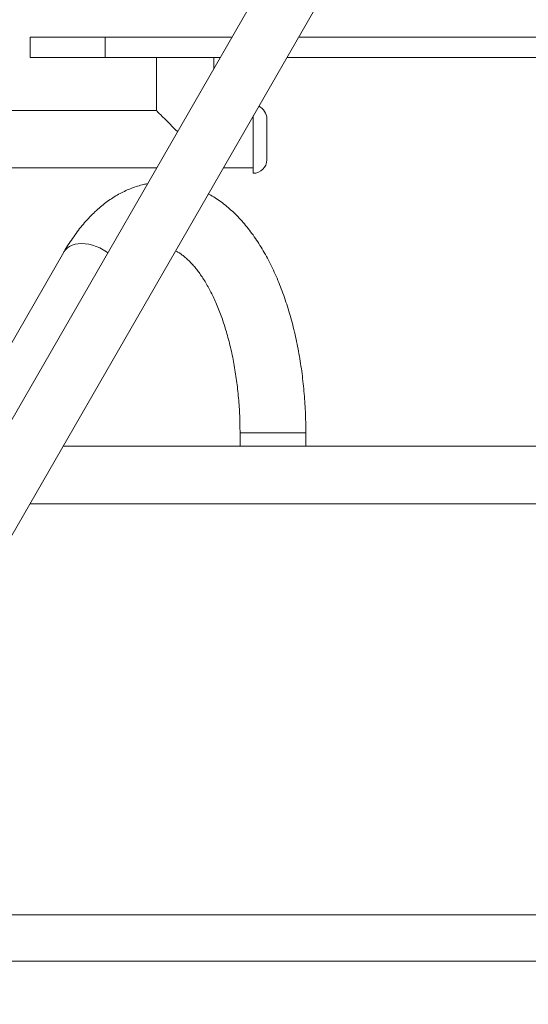
# Model space of a CAD drawing. Units: millimetres. Extents: x 16300 to 16487, y 14325 to 14547.
# Drawn here: x 16382 to 16386, y 14519 to 14527 of the extents above; entities that cross this region are included whole.
import ezdxf

# ---------------------------------------------------------------- set-up
doc = ezdxf.new("R2010")
doc.units = ezdxf.units.MM
doc.styles.get("Standard").update_dxf_attribs({"font": 'arial.ttf'})
doc.dimstyles.new('ISO-25', dxfattribs={"dimtxt": 2.5, "dimasz": 2.5, "dimexe": 1.25, "dimexo": 0.625, "dimtad": 1, "dimtxsty": 'Standard', "dimcen": 2.5, "dimadec": 0, "dimazin": 0, "dimtfac": 1, "dimtmove": 0, "dimatfit": 3, "dimfxl": 1, "dimarcsym": 0})

# ---------------------------------------------------------------- blocks, each defined once
blk = doc.blocks.new('*D7')
at = {"color": 0, "lineweight": -2, "transparency": 16777216}
for p, q in [((16378.1594, 14547.3165), (16347.3812, 14547.3165)), ((16348.3812, 14544.0145), (16348.3812, 14532.9856)), ((16348.3812, 14514.702), (16348.3812, 14525.7309)), ((16382.0284, 14511.4), (16347.3812, 14511.4))]:
    blk.add_line(p, q, dxfattribs=at)
at = {"color": 0, "transparency": 16777216}
for points in [[(16347.8308, 14544.0145), (16348.9315, 14544.0145), (16348.3812, 14547.3165)], [(16347.8308, 14514.702), (16348.9315, 14514.702), (16348.3812, 14511.4)]]:
    blk.add_solid(points, dxfattribs=at)
at = {"layer": 'Defpoints', "color": 0, "transparency": 16777216}
for p in [(16379.1594, 14547.3165), (16348.3812, 14511.4), (16383.0284, 14511.4)]:
    blk.add_point(p, dxfattribs=at)
at = {"color": 0, "transparency": 16777216, "insert": (16348.3812, 14529.3583), "char_height": 3.5, "attachment_point": 5}
blk.add_mtext('3,59 m.', dxfattribs=at)
blk = doc.blocks.new('*D9')
at = {"color": 0, "lineweight": -2, "transparency": 16777216}
for p, q in [((16382.1464, 14526.45), (16359.6414, 14526.45)), ((16360.6414, 14523.148), (16360.6414, 14522.375)), ((16360.6414, 14514.702), (16360.6414, 14515.1204)), ((16373.847, 14511.4), (16359.6414, 14511.4))]:
    blk.add_line(p, q, dxfattribs=at)
at = {"color": 0, "transparency": 16777216}
for points in [[(16360.0911, 14523.148), (16361.1917, 14523.148), (16360.6414, 14526.45)], [(16360.0911, 14514.702), (16361.1917, 14514.702), (16360.6414, 14511.4)]]:
    blk.add_solid(points, dxfattribs=at)
at = {"layer": 'Defpoints', "color": 0, "transparency": 16777216}
for p in [(16383.1464, 14526.45), (16360.6414, 14511.4), (16374.847, 14511.4)]:
    blk.add_point(p, dxfattribs=at)
at = {"color": 0, "transparency": 16777216, "insert": (16360.6414, 14518.7477), "char_height": 3.5, "attachment_point": 5}
blk.add_mtext('1,50 m.', dxfattribs=at)

msp = doc.modelspace()

# ---------------------------------------------------------------- linework, layer by layer
at = {"color": 0, "linetype": 'Continuous', "lineweight": 15}
for p, q in [((16386.2397, 14530.6841), (16380.1262, 14520.0554)), ((16380.4937, 14519.844), (16386.6072, 14530.4727)), ((16382.3242, 14526.45), (16382.3242, 14526.3)), ((16382.3242, 14526.45), (16382.8742, 14526.45)), ((16382.8742, 14526.45), (16382.8742, 14526.3)), ((16382.8742, 14526.45), (16383.8043, 14526.45)), ((16384.2934, 14526.45), (16386.2242, 14526.45)), ((16382.3242, 14526.3), (16382.8742, 14526.3)), ((16382.8742, 14526.3), (16383.718, 14526.3)), ((16383.2497, 14526.3), (16383.2497, 14525.911)), ((16383.6717, 14526.2195), (16383.6717, 14526.3)), ((16384.2071, 14526.3), (16386.2242, 14526.3)), ((16383.2497, 14525.911), (16381.5507, 14525.911)), ((16381.5507, 14525.489), (16383.2515, 14525.489)), ((16383.7407, 14525.489), (16383.9607, 14525.489)), ((16382.5712, 14524.8712), (16378.8582, 14518.4159)), ((16383.8639, 14523.5433), (16383.8639, 14523.4433)), ((16384.3469, 14523.5433), (16383.8639, 14523.5433)), ((16384.3469, 14523.4433), (16384.3469, 14523.5433)), ((16383.864, 14523.4433), (16382.564, 14523.4433)), ((16384.2209, 14523.4433), (16383.864, 14523.4433)), ((16387.2673, 14523.4433), (16384.2209, 14523.4433)), ((16382.3201, 14523.0193), (16387.2673, 14523.0193)), ((16387.2641, 14520), (16381.5506, 14520)), ((16381.5506, 14519.66), (16387.2641, 14519.66))]:
    msp.add_line(p, q, dxfattribs=at)
at = {"color": 0, "linetype": 'Continuous', "lineweight": 15, "flags": 128}
for points in [[(16383.4049, 14525.7558), (16383.391, 14525.7697), (16383.3691, 14525.7916), (16383.3484, 14525.8123), (16383.3291, 14525.8316), (16383.3115, 14525.8492), (16383.2957, 14525.865), (16383.282, 14525.8787), (16383.2706, 14525.8901), (16383.2615, 14525.8992), (16383.255, 14525.9057), (16383.251, 14525.9097), (16383.2497, 14525.911)], [(16383.9607, 14525.8715), (16383.9607, 14525.8701), (16383.9607, 14525.8471), (16383.9607, 14525.8221), (16383.9607, 14525.7954), (16383.9607, 14525.7673), (16383.9607, 14525.7383), (16383.9607, 14525.7088), (16383.9607, 14525.6791), (16383.9607, 14525.6497), (16383.9607, 14525.621), (16383.9607, 14525.5935), (16383.9607, 14525.5674), (16383.9607, 14525.5432), (16383.9607, 14525.5212), (16383.9607, 14525.5017), (16383.9607, 14525.485), (16383.9607, 14525.4713), (16383.9607, 14525.4608), (16383.9607, 14525.4537), (16383.9607, 14525.45), (16383.9607, 14525.4495)], [(16384.0607, 14525.8505), (16384.0607, 14525.8489), (16384.0607, 14525.8438), (16384.0607, 14525.8353), (16384.0607, 14525.8236), (16384.0607, 14525.809), (16384.0607, 14525.7919), (16384.0607, 14525.7726), (16384.0607, 14525.7517), (16384.0607, 14525.7295), (16384.0607, 14525.7066), (16384.0607, 14525.6836), (16384.0607, 14525.6609), (16384.0607, 14525.6392), (16384.0607, 14525.6189), (16384.0607, 14525.6005), (16384.0607, 14525.5844), (16384.0607, 14525.5711), (16384.0607, 14525.5607), (16384.0607, 14525.5536), (16384.0607, 14525.55), (16384.0607, 14525.5499), (16384.0607, 14525.5533), (16384.0607, 14525.5601), (16384.0607, 14525.5702), (16384.0607, 14525.5834), (16384.0607, 14525.5993), (16384.0607, 14525.6175), (16384.0607, 14525.6377), (16384.0607, 14525.6594), (16384.0607, 14525.682), (16384.0607, 14525.705), (16384.0607, 14525.7279), (16384.0607, 14525.7502), (16384.0607, 14525.7712), (16384.0607, 14525.7906), (16384.0607, 14525.8079), (16384.0607, 14525.8227), (16384.0607, 14525.8346), (16384.0607, 14525.8433), (16384.0607, 14525.8487), (16384.0607, 14525.8505)], [(16382.5712, 14524.8712), (16382.5715, 14524.8717), (16382.5826, 14524.8872), (16382.5965, 14524.9008), (16382.6132, 14524.9122), (16382.6323, 14524.9212), (16382.6536, 14524.9278), (16382.6767, 14524.9317), (16382.7013, 14524.9331), (16382.7271, 14524.9317), (16382.7537, 14524.9278), (16382.7806, 14524.9212), (16382.8076, 14524.9122), (16382.8341, 14524.9008), (16382.8599, 14524.8872), (16382.8846, 14524.8717), (16382.893, 14524.8657)]]:
    msp.add_lwpolyline(points, dxfattribs=at)
at = {"color": 0, "linetype": 'Continuous', "lineweight": 15}
for centre, start, end in [((16383.9607, 14525.8505), 0, 66.10354), ((16383.9607, 14525.5495), 270, 0)]:
    msp.add_arc(centre, 0.1, start, end, dxfattribs=at)
for points, knots in [([(16383.1848, 14525.373), (16383.1751, 14525.3712), (16383.1506, 14525.3666), (16383.1117, 14525.3556), (16383.0681, 14525.3407), (16383.0251, 14525.3225), (16382.9825, 14525.3012), (16382.9405, 14525.2769), (16382.8991, 14525.2494), (16382.8585, 14525.2189), (16382.8185, 14525.1852), (16382.7795, 14525.1484), (16382.7414, 14525.1086), (16382.7043, 14525.0658), (16382.6684, 14525.0202), (16382.6339, 14524.9719), (16382.6013, 14524.9223), (16382.581, 14524.8878), (16382.5712, 14524.8712)], [0, 0, 0, 0, 0.038314, 0.097382, 0.156947, 0.217158, 0.27815, 0.34003, 0.402874, 0.46672, 0.531559, 0.597335, 0.663956, 0.731295, 0.799203, 0.867531, 0.936136, 1, 1, 1, 1]), ([(16384.3469, 14523.5433), (16384.3468, 14523.5567), (16384.3467, 14523.5953), (16384.3452, 14523.6592), (16384.3418, 14523.7347), (16384.3368, 14523.8099), (16384.3301, 14523.8847), (16384.3217, 14523.9589), (16384.3117, 14524.0325), (16384.3001, 14524.1053), (16384.2868, 14524.1772), (16384.2719, 14524.2482), (16384.2554, 14524.3181), (16384.2372, 14524.3868), (16384.2175, 14524.4541), (16384.1961, 14524.5201), (16384.1732, 14524.5845), (16384.1487, 14524.6474), (16384.1226, 14524.7085), (16384.0949, 14524.7678), (16384.0656, 14524.8251), (16384.0347, 14524.8804), (16384.0023, 14524.9335), (16383.9684, 14524.9843), (16383.9329, 14525.0326), (16383.896, 14525.0784), (16383.8577, 14525.1213), (16383.8181, 14525.1613), (16383.7774, 14525.1982), (16383.7356, 14525.232), (16383.6928, 14525.2623), (16383.6581, 14525.2845), (16383.6371, 14525.2955), (16383.6312, 14525.2987)], [0, 0, 0, 0, 0.01754, 0.050558, 0.083582, 0.11662, 0.149676, 0.182757, 0.21587, 0.24902, 0.282216, 0.315464, 0.348769, 0.382142, 0.415587, 0.449112, 0.482721, 0.516419, 0.55021, 0.584092, 0.618063, 0.652111, 0.686222, 0.720368, 0.754499, 0.788557, 0.822476, 0.856177, 0.889577, 0.922596, 0.955165, 0.987234, 1, 1, 1, 1]), ([(16383.3903, 14524.8799), (16383.3962, 14524.8769), (16383.4087, 14524.8705), (16383.4292, 14524.8573), (16383.4508, 14524.8413), (16383.4728, 14524.8226), (16383.4951, 14524.8012), (16383.5176, 14524.7772), (16383.5402, 14524.7504), (16383.5628, 14524.7208), (16383.5853, 14524.6886), (16383.6075, 14524.6536), (16383.6294, 14524.6159), (16383.6508, 14524.5757), (16383.6717, 14524.5329), (16383.6919, 14524.4876), (16383.7113, 14524.4401), (16383.7299, 14524.3903), (16383.7475, 14524.3383), (16383.7641, 14524.2844), (16383.7796, 14524.2286), (16383.794, 14524.1711), (16383.8071, 14524.112), (16383.819, 14524.0514), (16383.8296, 14523.9896), (16383.8388, 14523.9266), (16383.8467, 14523.8627), (16383.8531, 14523.798), (16383.8581, 14523.7326), (16383.8615, 14523.6667), (16383.8635, 14523.6036), (16383.8638, 14523.5624), (16383.8639, 14523.5433)], [0, 0, 0, 0, 0.031699, 0.066911, 0.100988, 0.134356, 0.167292, 0.199984, 0.232562, 0.265114, 0.297684, 0.330318, 0.363048, 0.395893, 0.428864, 0.461967, 0.495199, 0.528561, 0.562044, 0.595642, 0.629348, 0.663152, 0.697047, 0.731022, 0.765069, 0.799178, 0.833342, 0.86755, 0.901795, 0.936069, 0.970363, 1, 1, 1, 1])]:
    msp.add_open_spline(points, degree=3, knots=knots, dxfattribs=at)

# ---------------------------------------------------------------- dimensions: what is measured, and where the dimension line sits
dim = msp.add_linear_dim(base=(16348.3812, 14511.4), p1=(16379.1594, 14547.3165), p2=(16383.0284, 14511.4), angle=90, dimstyle='ISO-25', override={"dimtxt": 3.5, "dimasz": 3.302, "dimexe": 1, "dimexo": 1, "dimgap": 1.524, "dimtih": 1, "dimtoh": 1, "dimlfac": 0.1, "dimzin": 0, "dimpost": ' m.', "dimadec": 2, "dimtzin": 0})
dim.commit()
dim.dimension.update_dxf_attribs({"geometry": '*D7', "text_midpoint": (16348.3812, 14529.3583)})
dim = msp.add_linear_dim(base=(16360.64141551, 14511.40002281), p1=(16383.14636962, 14526.45002277), p2=(16374.84702548, 14511.40002281), angle=90, dimstyle='ISO-25', override={"dimtxt": 3.5, "dimasz": 3.302, "dimexe": 1, "dimexo": 1, "dimgap": 1.524, "dimtih": 1, "dimtoh": 1, "dimlfac": 0.1, "dimzin": 0, "dimpost": ' m.', "dimadec": 2, "dimtzin": 0})
dim.commit()
dim.dimension.update_dxf_attribs({"geometry": '*D9', "text_midpoint": (16360.64141551, 14518.7476937), "dimtype": 160})

doc.saveas('drawing.dxf')
